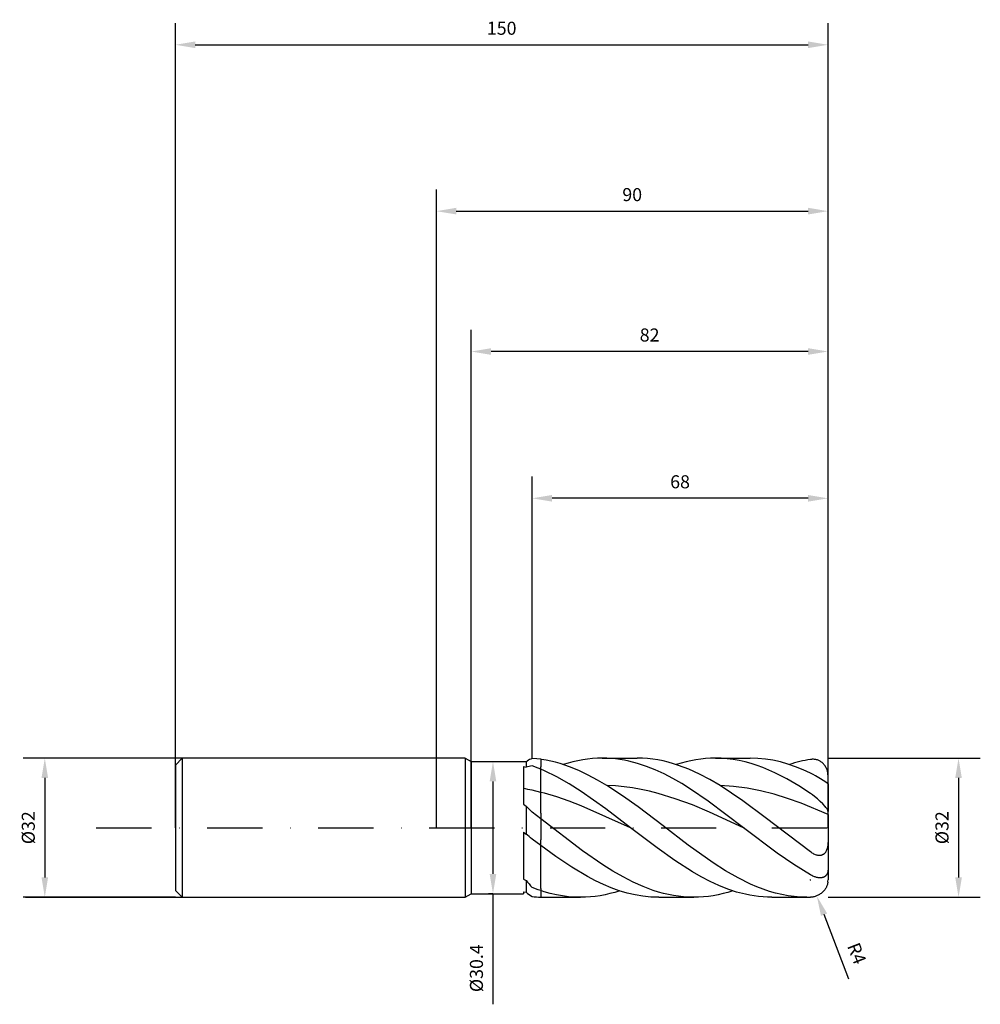
# Model space of a CAD drawing. Units: millimetres. Extents: x -96 to 125, y -41 to 186.
import ezdxf

# ---------------------------------------------------------------- set-up
doc = ezdxf.new("R2010")
doc.units = ezdxf.units.MM
doc.header["$PDMODE"] = 1
doc.linetypes.add('CENTER', pattern=[25.4, 12.7, -6.35, 0, -6.35])
doc.layers.get('DEFPOINTS').update_dxf_attribs({"linetype": 'CONTINUOUS'})
for name, color, linetype in [('1', 4, 'CONTINUOUS'), ('2', 7, 'CONTINUOUS'), ('4', 2, 'CENTER'), ('SK1', 4, 'CONTINUOUS'), ('SK2', 7, 'CONTINUOUS'), ('SK4', 2, 'CENTER')]:
    doc.layers.add(name, color=color, linetype=linetype)
doc.styles.add('SANDVIK_STYLE', font='simplex.shx', dxfattribs={"height": 3})
doc.dimstyles.new('SANDVIK_DIM', dxfattribs={"dimscale": 0, "dimtxt": 4.5, "dimasz": 4.57, "dimexe": 5, "dimexo": 0, "dimgap": 2.3, "dimtad": 1, "dimdsep": 46, "dimtxsty": 'SANDVIK_STYLE', "dimcen": 0.09, "dimclrd": 256, "dimclre": 256, "dimclrt": 256, "dimadec": 0, "dimazin": 0, "dimtfac": 1, "dimtofl": 0, "dimtmove": 2, "dimatfit": 3, "dimfxl": 1, "dimtolj": 1, "dimtzin": 0, "dimarcsym": 0})

# ---------------------------------------------------------------- blocks, each defined once
blk = doc.blocks.new('*D0')
at = {"layer": '2', "lineweight": -2, "transparency": 16777216}
for p, q in [((90, 16), (125, 16)), ((120, 11.43), (120, -11.43)), ((90, -16), (125, -16))]:
    blk.add_line(p, q, dxfattribs=at)
at = {"layer": '2', "transparency": 16777216}
for points in [[(119.24, 11.43), (120.76, 11.43), (120, 16)], [(119.24, -11.43), (120.76, -11.43), (120, -16)]]:
    blk.add_solid(points, dxfattribs=at)
at = {"layer": 'DEFPOINTS', "color": 0, "transparency": 16777216}
for p in [(90, 16), (90, -16), (120, -16)]:
    blk.add_point(p, dxfattribs=at)
at = {"layer": '2', "transparency": 16777216, "insert": (116.2, 0), "char_height": 3, "attachment_point": 5, "rotation": 90, "style": 'SANDVIK_STYLE'}
blk.add_mtext('\\A1;%%c32', dxfattribs=at)
blk = doc.blocks.new('*D1')
at = {"layer": '2', "lineweight": -2, "transparency": 16777216}
for p, q in [((0, 0), (0, 146.75)), ((90, 0), (90, 146.75)), ((4.57, 141.75), (85.43, 141.75))]:
    blk.add_line(p, q, dxfattribs=at)
at = {"layer": '2', "transparency": 16777216}
for points in [[(4.57, 142.52), (4.57, 140.99), (0, 141.75)], [(85.43, 142.52), (85.43, 140.99), (90, 141.75)]]:
    blk.add_solid(points, dxfattribs=at)
at = {"layer": 'DEFPOINTS', "color": 0, "transparency": 16777216}
for p in [(90, 141.75), (0, 0), (90, 0)]:
    blk.add_point(p, dxfattribs=at)
at = {"layer": '2', "transparency": 16777216, "insert": (45, 145.55), "char_height": 3, "attachment_point": 5, "style": 'SANDVIK_STYLE'}
blk.add_mtext('\\A1;90', dxfattribs=at)
blk = doc.blocks.new('*D3')
at = {"layer": 'DEFPOINTS', "color": 0, "transparency": 16777216}
for p in [(-60, 16), (-90, -16), (-60, -16)]:
    blk.add_point(p, dxfattribs=at)
at = {"layer": 'SK2', "lineweight": -2, "transparency": 16777216}
for p, q in [((-60, 16), (-95, 16)), ((-90, 11.43), (-90, -11.43)), ((-60, -16), (-95, -16))]:
    blk.add_line(p, q, dxfattribs=at)
at = {"layer": 'SK2', "transparency": 16777216}
for points in [[(-90.76, 11.43), (-89.24, 11.43), (-90, 16)], [(-90.76, -11.43), (-89.24, -11.43), (-90, -16)]]:
    blk.add_solid(points, dxfattribs=at)
at = {"layer": 'SK2', "transparency": 16777216, "insert": (-93.8, 0), "char_height": 3, "attachment_point": 5, "rotation": 90, "style": 'SANDVIK_STYLE'}
blk.add_mtext('\\A1;%%c32', dxfattribs=at)
blk = doc.blocks.new('*D4')
at = {"layer": 'DEFPOINTS', "color": 0, "transparency": 16777216}
for p in [(90, 180), (90, 0), (-60, 0)]:
    blk.add_point(p, dxfattribs=at)
at = {"layer": 'SK2', "lineweight": -2, "transparency": 16777216}
for p, q in [((-60, 0), (-60, 185)), ((90, 0), (90, 185)), ((-55.43, 180), (85.43, 180))]:
    blk.add_line(p, q, dxfattribs=at)
at = {"layer": 'SK2', "transparency": 16777216}
for points in [[(-55.43, 180.76), (-55.43, 179.24), (-60, 180)], [(85.43, 180.76), (85.43, 179.24), (90, 180)]]:
    blk.add_solid(points, dxfattribs=at)
at = {"layer": 'SK2', "transparency": 16777216, "insert": (15, 183.8), "char_height": 3, "attachment_point": 5, "style": 'SANDVIK_STYLE'}
blk.add_mtext('\\A1;150', dxfattribs=at)
blk = doc.blocks.new('*D5')
at = {"layer": '2', "lineweight": -2, "transparency": 16777216}
for p, q in [((13, 15.2), (14, 15.2)), ((13, 10.63), (13, -10.63)), ((13, -15.2), (12, -15.2)), ((13, -15.2), (13, -40.6))]:
    blk.add_line(p, q, dxfattribs=at)
at = {"layer": '2', "transparency": 16777216}
for points in [[(12.24, 10.63), (13.76, 10.63), (13, 15.2)], [(12.24, -10.63), (13.76, -10.63), (13, -15.2)]]:
    blk.add_solid(points, dxfattribs=at)
at = {"layer": 'DEFPOINTS', "color": 0, "transparency": 16777216}
for p in [(13, 15.2), (13, -15.2), (13, -15.2)]:
    blk.add_point(p, dxfattribs=at)
at = {"layer": '2', "transparency": 16777216, "insert": (9.2, -32.3), "char_height": 3, "attachment_point": 5, "rotation": 90, "style": 'SANDVIK_STYLE'}
blk.add_mtext('\\A1;%%c30.4', dxfattribs=at)
blk = doc.blocks.new('*D6')
at = {"layer": '2', "lineweight": -2, "transparency": 16777216}
for p, q in [((22, 16), (22, 80.73)), ((90, 16), (90, 80.73)), ((85.43, 75.73), (26.57, 75.73))]:
    blk.add_line(p, q, dxfattribs=at)
at = {"layer": '2', "transparency": 16777216}
for points in [[(26.57, 76.49), (26.57, 74.97), (22, 75.73)], [(85.43, 76.49), (85.43, 74.97), (90, 75.73)]]:
    blk.add_solid(points, dxfattribs=at)
at = {"layer": 'DEFPOINTS', "color": 0, "transparency": 16777216}
for p in [(22, 75.73), (22, 16), (90, 16)]:
    blk.add_point(p, dxfattribs=at)
at = {"layer": '2', "transparency": 16777216, "insert": (56, 79.53), "char_height": 3, "attachment_point": 5, "style": 'SANDVIK_STYLE'}
blk.add_mtext('\\A1;68', dxfattribs=at)
blk = doc.blocks.new('*D7')
at = {"layer": '2', "lineweight": -2, "transparency": 16777216}
for p, q in [((85.91, -12), (86.09, -12)), ((86, -12.09), (86, -11.91)), ((94.82, -34.82), (89.09, -19.99))]:
    blk.add_line(p, q, dxfattribs=at)
at = {"layer": '2', "transparency": 16777216}
blk.add_solid([(89.8, -19.72), (88.38, -20.27), (87.44, -15.73)], dxfattribs=at)
at = {"layer": 'DEFPOINTS', "color": 0, "transparency": 16777216}
for p in [(86, -12), (87.44, -15.73)]:
    blk.add_point(p, dxfattribs=at)
at = {"layer": '2', "transparency": 16777216, "insert": (96.61, -28.91), "char_height": 3, "attachment_point": 5, "rotation": 291.1276, "style": 'SANDVIK_STYLE'}
blk.add_mtext('\\A1;R4', dxfattribs=at)
blk = doc.blocks.new('*D16')
at = {"layer": '2', "lineweight": -2, "transparency": 16777216}
for p, q in [((8, 0), (8, 114.48)), ((90, 16), (90, 114.48)), ((85.43, 109.48), (12.57, 109.48))]:
    blk.add_line(p, q, dxfattribs=at)
at = {"layer": '2', "transparency": 16777216}
for points in [[(12.57, 110.24), (12.57, 108.72), (8, 109.48)], [(85.43, 110.24), (85.43, 108.72), (90, 109.48)]]:
    blk.add_solid(points, dxfattribs=at)
at = {"layer": 'DEFPOINTS', "color": 0, "transparency": 16777216}
for p in [(8, 109.48), (90, 16), (8, 0)]:
    blk.add_point(p, dxfattribs=at)
at = {"layer": '2', "transparency": 16777216, "insert": (49, 113.28), "char_height": 3, "attachment_point": 5, "style": 'SANDVIK_STYLE'}
blk.add_mtext('\\A1;82', dxfattribs=at)

msp = doc.modelspace()

# ---------------------------------------------------------------- linework, layer by layer
at = {"layer": '1'}
for p, q in [((6.62, 16), (0, 16)), ((6.62, 16), (6.62, 15.984)), ((6.62, 16), (8, 15.2)), ((6.62, 15.984), (6.62, 14.564)), ((23.075, 15.84), (22, 15.936)), ((6.62, 14.564), (6.62, -16)), ((8, 15.2), (20.62, 15.2)), ((8, 15.2), (8, 15.185)), ((8, 15.185), (8, 13.836)), ((8, 13.836), (8, -15.2)), ((20, 14.111), (20.62, 13.936)), ((20, 14.111), (20, 5.385)), ((20.62, 15.2), (20.846, 15.331)), ((20.62, 15.2), (20.62, 15.2)), ((20.62, 15.2), (20.62, 15.118)), ((20.62, 15.118), (20.62, 13.936)), ((23.413, 13.675), (22, 14.21)), ((24, 15.721), (23.075, 15.84)), ((24, 13.427), (23.413, 13.675)), ((24, 15.721), (24, 13.996)), ((24, 8.397), (24, 13.996)), ((24, 8.125), (22, 8.612)), ((24, 3.351), (24, 8.397)), ((20, 5.385), (20.62, 4.956)), ((20.62, 4.956), (20.62, -1.466)), ((24, 2.042), (22, 3.566)), ((24, 3.351), (24, -2.817)), ((20, -1.012), (20.62, -1.466)), ((20, -1.012), (20, -11.855)), ((24, -4.078), (22, -2.602)), ((24, -13.947), (24, -2.817)), ((20, -11.855), (20.62, -12.134)), ((20.62, -12.134), (20.62, -14.842)), ((6.62, -16), (8, -15.2)), ((8, -15.2), (20, -15.2)), ((20, -14.737), (20.62, -14.842)), ((20, -14.737), (20, -15.2)), ((23.393, -14.254), (22, -13.732)), ((24, -14.453), (23.393, -14.254)), ((24, -13.947), (24, -15.977)), ((0, -16), (6.62, -16))]:
    msp.add_line(p, q, dxfattribs=at)
at = {"layer": '1', "color": 1}
for p, q in [((35.87, 15.906), (34.747, 15.788)), ((36.993, 15.976), (35.87, 15.906)), ((38.116, 16), (36.993, 15.976)), ((38.116, 16), (46.143, 16)), ((39.131, 15.981), (38.116, 16)), ((40.146, 15.923), (39.131, 15.981)), ((41.162, 15.827), (40.146, 15.923)), ((47.333, 15.974), (46.143, 16)), ((48.524, 15.894), (47.333, 15.974)), ((49.714, 15.762), (48.524, 15.894)), ((61.862, 15.906), (60.74, 15.788)), ((62.985, 15.976), (61.862, 15.906)), ((64.108, 16), (62.985, 15.976)), ((65.476, 15.965), (64.108, 16)), ((64.108, 16), (72.135, 16)), ((66.844, 15.86), (65.476, 15.965)), ((68.213, 15.686), (66.844, 15.86)), ((73.868, 15.944), (72.135, 16)), ((75.601, 15.776), (73.868, 15.944)), ((24, 15.721), (24, 13.996)), ((24.15, 15.702), (24, 15.721)), ((24, 8.397), (24, 13.996)), ((25.224, 15.521), (24.15, 15.702)), ((26.299, 15.298), (25.224, 15.521)), ((27.374, 15.034), (26.299, 15.298)), ((28.449, 14.73), (27.374, 15.034)), ((30.598, 14.002), (28.449, 14.73)), ((30.256, 14.859), (29.133, 14.515)), ((31.379, 15.159), (30.256, 14.859)), ((32.748, 13.123), (30.598, 14.002)), ((32.502, 15.414), (31.379, 15.159)), ((33.625, 15.624), (32.502, 15.414)), ((34.747, 15.788), (33.625, 15.624)), ((42.177, 15.693), (41.162, 15.827)), ((43.192, 15.521), (42.177, 15.693)), ((44.208, 15.311), (43.192, 15.521)), ((46.238, 14.782), (44.208, 15.311)), ((48.269, 14.111), (46.238, 14.782)), ((50.3, 13.304), (48.269, 14.111)), ((50.905, 15.578), (49.714, 15.762)), ((52.095, 15.342), (50.905, 15.578)), ((53.285, 15.056), (52.095, 15.342)), ((54.476, 14.719), (53.285, 15.056)), ((55.666, 14.334), (54.476, 14.719)), ((56.248, 14.859), (55.126, 14.515)), ((58.047, 13.423), (55.666, 14.334)), ((57.371, 15.159), (56.248, 14.859)), ((58.494, 15.414), (57.371, 15.159)), ((59.617, 15.624), (58.494, 15.414)), ((60.74, 15.788), (59.617, 15.624)), ((69.581, 15.443), (68.213, 15.686)), ((70.949, 15.133), (69.581, 15.443)), ((72.317, 14.756), (70.949, 15.133)), ((73.686, 14.315), (72.317, 14.756)), ((75.054, 13.811), (73.686, 14.315)), ((76.422, 13.247), (75.054, 13.811)), ((77.335, 15.497), (75.601, 15.776)), ((79.068, 15.11), (77.335, 15.497)), ((80.801, 14.616), (79.068, 15.11)), ((82.534, 14.02), (80.801, 14.616)), ((84.267, 13.326), (82.534, 14.02)), ((86.175, 15.709), (86, 15.687)), ((86.35, 15.723), (86.175, 15.709)), ((86.524, 15.728), (86.35, 15.723)), ((86.698, 15.724), (86.524, 15.728)), ((86.871, 15.711), (86.698, 15.724)), ((87.043, 15.689), (86.871, 15.711)), ((87.214, 15.658), (87.043, 15.689)), ((87.384, 15.617), (87.214, 15.658)), ((87.551, 15.568), (87.384, 15.617)), ((87.718, 15.509), (87.551, 15.568)), ((87.881, 15.441), (87.718, 15.509)), ((88.043, 15.363), (87.881, 15.441)), ((88.201, 15.275), (88.043, 15.363)), ((88.357, 15.178), (88.201, 15.275)), ((88.508, 15.071), (88.357, 15.178)), ((88.656, 14.955), (88.508, 15.071)), ((88.799, 14.828), (88.656, 14.955)), ((88.937, 14.693), (88.799, 14.828)), ((89.069, 14.547), (88.937, 14.693)), ((89.195, 14.393), (89.069, 14.547)), ((89.314, 14.229), (89.195, 14.393)), ((89.426, 14.057), (89.314, 14.229)), ((89.529, 13.877), (89.426, 14.057)), ((89.624, 13.689), (89.529, 13.877)), ((89.71, 13.494), (89.624, 13.689)), ((24.827, 13.076), (24, 13.427)), ((27.653, 11.698), (24.827, 13.076)), ((30.48, 10.102), (27.653, 11.698)), ((34.898, 12.103), (32.748, 13.123)), ((37.047, 10.952), (34.898, 12.103)), ((52.33, 12.368), (50.3, 13.304)), ((54.361, 11.314), (52.33, 12.368)), ((60.428, 12.334), (58.047, 13.423)), ((62.808, 11.082), (60.428, 12.334)), ((77.79, 12.625), (76.422, 13.247)), ((80.527, 11.218), (77.79, 12.625)), ((86, 12.538), (84.267, 13.326)), ((86.556, 12.255), (86, 12.538)), ((87.134, 11.934), (86.556, 12.255)), ((88.298, 11.23), (87.134, 11.934)), ((89.785, 13.293), (89.71, 13.494)), ((89.849, 13.086), (89.785, 13.293)), ((89.903, 12.874), (89.849, 13.086)), ((89.945, 12.659), (89.903, 12.874)), ((89.976, 12.441), (89.945, 12.659)), ((89.994, 12.221), (89.976, 12.441)), ((90, 12), (89.994, 12.221)), ((90, 10.072), (90, 12)), ((33.307, 8.317), (30.48, 10.102)), ((39.197, 9.683), (37.047, 10.952)), ((42.786, 7.339), (39.197, 9.683)), ((41.16, 9.591), (39.197, 9.683)), ((43.123, 9.413), (41.16, 9.591)), ((45.086, 9.151), (43.123, 9.413)), ((47.049, 8.806), (45.086, 9.151)), ((56.391, 10.15), (54.361, 11.314)), ((58.422, 8.889), (56.391, 10.15)), ((65.189, 9.683), (62.808, 11.082)), ((68.291, 9.498), (65.189, 9.683)), ((70.392, 6.208), (65.189, 9.683)), ((71.392, 9.101), (68.291, 9.498)), ((74.493, 8.499), (71.392, 9.101)), ((83.263, 9.615), (80.527, 11.218)), ((86, 7.844), (83.263, 9.615)), ((89.49, 10.471), (88.298, 11.23)), ((89.8, 10.265), (89.49, 10.471)), ((89.894, 10.196), (89.8, 10.265)), ((89.928, 10.168), (89.894, 10.196)), ((89.955, 10.144), (89.928, 10.168)), ((89.966, 10.133), (89.955, 10.144)), ((89.975, 10.122), (89.966, 10.133)), ((89.983, 10.113), (89.975, 10.122)), ((89.986, 10.108), (89.983, 10.113)), ((89.989, 10.104), (89.986, 10.108)), ((89.991, 10.099), (89.989, 10.104)), ((89.994, 10.095), (89.991, 10.099)), ((89.995, 10.091), (89.994, 10.095)), ((89.997, 10.088), (89.995, 10.091)), ((89.998, 10.084), (89.997, 10.088)), ((89.999, 10.082), (89.998, 10.084)), ((89.999, 10.08), (89.999, 10.082)), ((89.999, 10.078), (89.999, 10.08)), ((90, 10.077), (89.999, 10.078)), ((90, 10.075), (90, 10.077)), ((90, 10.073), (90, 10.075)), ((90, 10.072), (90, 10.073)), ((90, 10.072), (90, 3.763)), ((24, 3.351), (24, 8.397)), ((24.827, 7.924), (24, 8.125)), ((27.653, 7.089), (24.827, 7.924)), ((30.48, 6.122), (27.653, 7.089)), ((38.96, 4.319), (33.307, 8.317)), ((46.374, 4.774), (42.786, 7.339)), ((49.012, 8.381), (47.049, 8.806)), ((50.975, 7.882), (49.012, 8.381)), ((54.901, 6.675), (50.975, 7.882)), ((62.483, 6.123), (58.422, 8.889)), ((77.595, 7.707), (74.493, 8.499)), ((80.696, 6.741), (77.595, 7.707)), ((86.437, 7.537), (86, 7.844)), ((86.871, 7.207), (86.437, 7.537)), ((87.551, 6.644), (86.871, 7.207)), ((33.307, 5.04), (30.48, 6.122)), ((44.614, 0), (33.307, 5.04)), ((52.116, 0.406), (46.374, 4.774)), ((58.828, 5.228), (54.901, 6.675)), ((62.754, 3.593), (58.828, 5.228)), ((70.606, 0), (62.483, 6.123)), ((75.595, 2.342), (70.392, 6.208)), ((83.797, 5.625), (80.696, 6.741)), ((90, 3.041), (83.797, 5.625)), ((88.201, 6.058), (87.551, 6.644)), ((88.799, 5.471), (88.201, 6.058)), ((89.314, 4.911), (88.799, 5.471)), ((89.529, 4.652), (89.314, 4.911)), ((89.71, 4.412), (89.529, 4.652)), ((24, 3.351), (24, -2.817)), ((44.614, 0), (38.96, 4.319)), ((70.606, 0), (62.754, 3.593)), ((86, -5.579), (75.595, 2.342)), ((89.785, 4.3), (89.71, 4.412)), ((89.849, 4.195), (89.785, 4.3)), ((89.903, 4.095), (89.849, 4.195)), ((89.926, 4.048), (89.903, 4.095)), ((89.945, 4.002), (89.926, 4.048)), ((89.962, 3.958), (89.945, 4.002)), ((89.976, 3.916), (89.962, 3.958)), ((89.986, 3.875), (89.976, 3.916)), ((89.994, 3.836), (89.986, 3.875)), ((89.997, 3.817), (89.994, 3.836)), ((89.998, 3.799), (89.997, 3.817)), ((90, 3.781), (89.998, 3.799)), ((90, 3.763), (90, 3.781)), ((90, 3.041), (90, 3.763)), ((90, 3.041), (90, -3.092)), ((33.606, -5.281), (24, 2.042)), ((57.858, -3.993), (52.116, 0.406)), ((50.706, -4.645), (44.614, 0)), ((78.303, -5.818), (70.606, 0)), ((24, -13.947), (24, -2.817)), ((27.458, -6.63), (24, -4.078)), ((63.6, -8.086), (57.858, -3.993)), ((89.898, -4.365), (89.857, -4.57)), ((89.932, -4.158), (89.898, -4.365)), ((89.958, -3.948), (89.932, -4.158)), ((89.99, -3.522), (89.958, -3.948)), ((90, -3.092), (89.99, -3.522)), ((90, -3.092), (90, -9.674)), ((31.097, -9.076), (27.458, -6.63)), ((38.248, -8.51), (33.606, -5.281)), ((54.767, -7.542), (50.706, -4.645)), ((82.151, -8.474), (78.303, -5.818)), ((86.185, -5.708), (86, -5.579)), ((86.372, -5.829), (86.185, -5.708)), ((86.562, -5.941), (86.372, -5.829)), ((86.755, -6.044), (86.562, -5.941)), ((86.95, -6.136), (86.755, -6.044)), ((87.147, -6.216), (86.95, -6.136)), ((87.345, -6.283), (87.147, -6.216)), ((87.444, -6.312), (87.345, -6.283)), ((87.543, -6.336), (87.444, -6.312)), ((87.642, -6.356), (87.543, -6.336)), ((87.741, -6.372), (87.642, -6.356)), ((87.84, -6.384), (87.741, -6.372)), ((87.938, -6.391), (87.84, -6.384)), ((88.035, -6.394), (87.938, -6.391)), ((88.132, -6.392), (88.035, -6.394)), ((88.227, -6.384), (88.132, -6.392)), ((88.322, -6.372), (88.227, -6.384)), ((88.414, -6.355), (88.322, -6.372)), ((88.505, -6.332), (88.414, -6.355)), ((88.595, -6.304), (88.505, -6.332)), ((88.682, -6.271), (88.595, -6.304)), ((88.766, -6.232), (88.682, -6.271)), ((88.848, -6.189), (88.766, -6.232)), ((88.928, -6.14), (88.848, -6.189)), ((89.004, -6.087), (88.928, -6.14)), ((89.078, -6.029), (89.004, -6.087)), ((89.148, -5.967), (89.078, -6.029)), ((89.215, -5.901), (89.148, -5.967)), ((89.279, -5.83), (89.215, -5.901)), ((89.34, -5.756), (89.279, -5.83)), ((89.397, -5.679), (89.34, -5.756)), ((89.452, -5.598), (89.397, -5.679)), ((89.503, -5.515), (89.452, -5.598)), ((89.551, -5.429), (89.503, -5.515)), ((89.596, -5.341), (89.551, -5.429)), ((89.677, -5.157), (89.596, -5.341)), ((89.747, -4.967), (89.677, -5.157)), ((89.807, -4.771), (89.747, -4.967)), ((89.857, -4.57), (89.807, -4.771)), ((40.57, -9.973), (38.248, -8.51)), ((58.828, -10.15), (54.767, -7.542)), ((66.47, -9.918), (63.6, -8.086)), ((86, -10.839), (82.151, -8.474)), ((34.736, -11.242), (31.097, -9.076)), ((36.556, -12.199), (34.736, -11.242)), ((42.891, -11.312), (40.57, -9.973)), ((45.212, -12.508), (42.891, -11.312)), ((60.859, -11.314), (58.828, -10.15)), ((62.889, -12.368), (60.859, -11.314)), ((69.341, -11.56), (66.47, -9.918)), ((86.262, -10.981), (86, -10.839)), ((86.524, -11.109), (86.262, -10.981)), ((86.871, -11.257), (86.524, -11.109)), ((87.043, -11.319), (86.871, -11.257)), ((89.133, -11.309), (89.069, -11.342)), ((89.195, -11.274), (89.133, -11.309)), ((89.256, -11.235), (89.195, -11.274)), ((89.314, -11.194), (89.256, -11.235)), ((89.371, -11.15), (89.314, -11.194)), ((89.426, -11.103), (89.371, -11.15)), ((89.479, -11.054), (89.426, -11.103)), ((89.529, -11.002), (89.479, -11.054)), ((89.578, -10.947), (89.529, -11.002)), ((89.624, -10.89), (89.578, -10.947)), ((89.668, -10.83), (89.624, -10.89)), ((89.71, -10.767), (89.668, -10.83)), ((89.748, -10.702), (89.71, -10.767)), ((89.785, -10.635), (89.748, -10.702)), ((89.819, -10.565), (89.785, -10.635)), ((89.849, -10.494), (89.819, -10.565)), ((89.878, -10.42), (89.849, -10.494)), ((89.903, -10.344), (89.878, -10.42)), ((89.926, -10.266), (89.903, -10.344)), ((89.945, -10.186), (89.926, -10.266)), ((89.962, -10.104), (89.945, -10.186)), ((89.976, -10.021), (89.962, -10.104)), ((89.986, -9.936), (89.976, -10.021)), ((89.994, -9.85), (89.986, -9.936)), ((89.998, -9.763), (89.994, -9.85)), ((90, -9.674), (89.998, -9.763)), ((90, -9.674), (90, -11.983)), ((38.375, -13.061), (36.556, -12.199)), ((40.195, -13.823), (38.375, -13.061)), ((47.533, -13.547), (45.212, -12.508)), ((49.854, -14.415), (47.533, -13.547)), ((64.92, -13.304), (62.889, -12.368)), ((66.951, -14.111), (64.92, -13.304)), ((72.212, -12.979), (69.341, -11.56)), ((73.648, -13.597), (72.212, -12.979)), ((87.214, -11.375), (87.043, -11.319)), ((87.384, -11.422), (87.214, -11.375)), ((87.551, -11.462), (87.384, -11.422)), ((87.718, -11.492), (87.551, -11.462)), ((87.881, -11.515), (87.718, -11.492)), ((88.043, -11.528), (87.881, -11.515)), ((88.201, -11.531), (88.043, -11.528)), ((88.357, -11.526), (88.201, -11.531)), ((88.508, -11.51), (88.357, -11.526)), ((88.583, -11.498), (88.508, -11.51)), ((88.656, -11.484), (88.583, -11.498)), ((88.728, -11.467), (88.656, -11.484)), ((88.799, -11.447), (88.728, -11.467)), ((88.868, -11.425), (88.799, -11.447)), ((88.937, -11.4), (88.868, -11.425)), ((89.004, -11.373), (88.937, -11.4)), ((89.069, -11.342), (89.004, -11.373)), ((89.689, -13.509), (89.619, -13.657)), ((89.75, -13.364), (89.689, -13.509)), ((89.803, -13.219), (89.75, -13.364)), ((89.848, -13.077), (89.803, -13.219)), ((89.887, -12.936), (89.848, -13.077)), ((89.919, -12.798), (89.887, -12.936)), ((89.945, -12.66), (89.919, -12.798)), ((89.965, -12.525), (89.945, -12.66)), ((90, -11.983), (90, -11.996)), ((90, -11.996), (90, -11.999)), ((90, -11.999), (90, -12)), ((90, -12), (90, -12)), ((90, -12), (90, -12)), ((90, -12), (90, -12)), ((90, -12), (90, -12)), ((90, -12), (90, -12)), ((90, -12), (90, -12)), ((90, -12), (90, -12)), ((90, -12), (90, -12)), ((90, -12), (90, -12)), ((90, -12), (90, -12)), ((90, -12), (90, -12)), ((90, -12), (90, -12)), ((90, -12), (90, -12)), ((90, -12), (90, -12)), ((90, -12), (90, -12)), ((24, -13.947), (24, -15.977)), ((24.787, -14.711), (24, -14.453)), ((26.18, -15.101), (24.787, -14.711)), ((27.574, -15.423), (26.18, -15.101)), ((28.967, -15.674), (27.574, -15.423)), ((30.36, -15.855), (28.967, -15.674)), ((36.515, -15.788), (35.393, -15.906)), ((37.638, -15.624), (36.515, -15.788)), ((38.761, -15.414), (37.638, -15.624)), ((39.884, -15.159), (38.761, -15.414)), ((41.007, -14.859), (39.884, -15.159)), ((42.014, -14.477), (40.195, -13.823)), ((42.129, -14.515), (41.007, -14.859)), ((43.834, -15.02), (42.014, -14.477)), ((45.653, -15.446), (43.834, -15.02)), ((47.473, -15.753), (45.653, -15.446)), ((49.292, -15.938), (47.473, -15.753)), ((51.015, -14.782), (49.854, -14.415)), ((52.176, -15.102), (51.015, -14.782)), ((53.336, -15.374), (52.176, -15.102)), ((54.497, -15.599), (53.336, -15.374)), ((55.657, -15.774), (54.497, -15.599)), ((56.818, -15.899), (55.657, -15.774)), ((62.508, -15.788), (61.385, -15.906)), ((63.63, -15.624), (62.508, -15.788)), ((64.753, -15.414), (63.63, -15.624)), ((65.876, -15.159), (64.753, -15.414)), ((66.999, -14.859), (65.876, -15.159)), ((68.981, -14.782), (66.951, -14.111)), ((68.122, -14.515), (66.999, -14.859)), ((71.012, -15.311), (68.981, -14.782)), ((72.027, -15.521), (71.012, -15.311)), ((73.043, -15.693), (72.027, -15.521)), ((74.058, -15.827), (73.043, -15.693)), ((75.083, -14.149), (73.648, -13.597)), ((75.073, -15.923), (74.058, -15.827)), ((76.519, -14.633), (75.083, -14.149)), ((77.954, -15.046), (76.519, -14.633)), ((79.39, -15.387), (77.954, -15.046)), ((80.825, -15.654), (79.39, -15.387)), ((82.26, -15.846), (80.825, -15.654)), ((87.012, -15.813), (86.839, -15.862)), ((87.187, -15.755), (87.012, -15.813)), ((87.363, -15.688), (87.187, -15.755)), ((87.539, -15.612), (87.363, -15.688)), ((87.714, -15.526), (87.539, -15.612)), ((87.889, -15.432), (87.714, -15.526)), ((88.062, -15.329), (87.889, -15.432)), ((88.232, -15.217), (88.062, -15.329)), ((88.398, -15.097), (88.232, -15.217)), ((88.558, -14.97), (88.398, -15.097)), ((88.713, -14.836), (88.558, -14.97)), ((88.859, -14.696), (88.713, -14.836)), ((88.997, -14.552), (88.859, -14.696)), ((89.126, -14.405), (88.997, -14.552)), ((89.245, -14.256), (89.126, -14.405)), ((89.353, -14.106), (89.245, -14.256)), ((89.452, -13.956), (89.353, -14.106)), ((89.54, -13.806), (89.452, -13.956)), ((89.619, -13.657), (89.54, -13.806)), ((25.12, -16), (33.147, -16)), ((31.754, -15.964), (30.36, -15.855)), ((33.147, -16), (31.754, -15.964)), ((34.27, -15.976), (33.147, -16)), ((35.393, -15.906), (34.27, -15.976)), ((51.112, -16), (49.292, -15.938)), ((51.112, -16), (59.139, -16)), ((57.979, -15.975), (56.818, -15.899)), ((59.139, -16), (57.979, -15.975)), ((60.262, -15.976), (59.139, -16)), ((61.385, -15.906), (60.262, -15.976)), ((76.089, -15.981), (75.073, -15.923)), ((77.104, -16), (76.089, -15.981)), ((77.104, -16), (85.131, -16)), ((83.696, -15.961), (82.26, -15.846)), ((85.131, -16), (83.696, -15.961)), ((86.163, -15.977), (86, -15.986)), ((86.329, -15.96), (86.163, -15.977)), ((86.497, -15.936), (86.329, -15.96)), ((86.667, -15.903), (86.497, -15.936)), ((86.839, -15.862), (86.667, -15.903))]:
    msp.add_line(p, q, dxfattribs=at)
at = {"layer": '1'}
for centre, radius, start, end in [((28.342, 2.443), 14.909, 115.17226, 120.1806), ((24.923, -4.06), 18.502, 99.09001, 103.4484), ((11.166, -41.626), 51.393, 77.82978, 80.10165), ((-8.228, -25.056), 41.629, 43.43721, 46.13342), ((-6.061, -35.295), 43.085, 49.36046, 51.73718), ((71.988, 30.835), 66.97, 219.91242, 221.71869), ((62.277, 42.551), 70.917, 234.02671, 235.39264), ((25.124, 10.94), 26.94, 263.34032, 267.60797)]:
    msp.add_arc(centre, radius, start, end, dxfattribs=at)
at = {"layer": '1', "color": 1}
for centre, radius, start, end in [((90.634, -14.336), 30.379, 98.77413, 108.2547), ((86, -12), 4, 352.46121, 359.99999), ((85.838, -11.99), 4.162, 352.62222, 0.10306), ((25.124, 10.94), 26.94, 267.60797, 269.99036), ((85.131, 10.761), 26.761, 270.00044, 271.86059)]:
    msp.add_arc(centre, radius, start, end, dxfattribs=at)
at = {"layer": '4'}
msp.add_line((0.62, 0), (94, 0), dxfattribs=at)
at = {"layer": 'SK1'}
for p, q in [((0, 16), (-94.4, 16)), ((-58.4, 16), (-60, 14.4)), ((-58.4, 16), (-58.4, 15.984)), ((-58.4, 15.984), (-58.4, 14.564)), ((-60, 14.4), (-60, 14.386)), ((-60, 14.386), (-60, 13.108)), ((-58.4, 14.564), (-58.4, -16)), ((-60, 13.108), (-60, -14.4)), ((-60, -14.4), (-58.4, -16)), ((-94.4, -16), (0, -16))]:
    msp.add_line(p, q, dxfattribs=at)
at = {"layer": 'SK4'}
for p, q in [((-78.178, 0), (2.62, 0)), ((0.62, 0), (94, 0))]:
    msp.add_line(p, q, dxfattribs=at)

# ---------------------------------------------------------------- dimensions: what is measured, and where the dimension line sits
at = {"layer": '2'}
for base, p1, p2, picture, middle in [((90, 141.753), (0, 0), (90, 0), '*D1', (45, 145.553)), ((8, 109.483), (90, 16), (8, 0), '*D16', (49, 113.283))]:
    dim = msp.add_linear_dim(base=base, p1=p1, p2=p2, dimstyle='SANDVIK_DIM', override={"dimscale": 1, "dimtxt": 3, "dimtmove": 0}, dxfattribs=at)
    dim.commit()
    dim.dimension.update_dxf_attribs({"geometry": picture, "text_midpoint": middle})
dim = msp.add_linear_dim(base=(22, 75.73), p1=(90, 16), p2=(22, 16), dimstyle='SANDVIK_DIM', override={"dimscale": 1, "dimtxt": 3, "dimtmove": 0}, dxfattribs=at)
dim.commit()
dim.dimension.update_dxf_attribs({"geometry": '*D6', "text_midpoint": (56, 75.73), "dimtype": 160})
dim = msp.add_linear_dim(base=(120, -16), p1=(90, 16), p2=(90, -16), angle=90, text='%%c<>', dimstyle='SANDVIK_DIM', override={"dimscale": 1, "dimtxt": 3, "dimtmove": 0}, dxfattribs=at)
dim.commit()
dim.dimension.update_dxf_attribs({"geometry": '*D0', "text_midpoint": (116.2, 0)})
dim = msp.add_linear_dim(base=(13, -15.2), p1=(13, 15.2), p2=(13, -15.2), angle=90, text='%%c<>', dimstyle='SANDVIK_DIM', override={"dimscale": 1, "dimtxt": 3, "dimexe": 1, "dimtmove": 0}, dxfattribs=at)
dim.commit()
dim.dimension.update_dxf_attribs({"geometry": '*D5', "text_midpoint": (13, -32.3), "dimtype": 160})
dim = msp.add_radius_dim(center=(86, -12), mpoint=(87.442, -15.731), dimstyle='SANDVIK_DIM', override={"dimscale": 1, "dimtxt": 3, "dimtmove": 0}, dxfattribs=at)
dim.commit()
dim.dimension.update_dxf_attribs({"geometry": '*D7', "text_midpoint": (93.063, -30.277), "dimtype": 164})
at = {"layer": 'SK2'}
dim = msp.add_linear_dim(base=(90, 180), p1=(-60, 0), p2=(90, 0), dimstyle='SANDVIK_DIM', override={"dimscale": 1, "dimtxt": 3, "dimtmove": 0}, dxfattribs=at)
dim.commit()
dim.dimension.update_dxf_attribs({"geometry": '*D4', "text_midpoint": (15, 183.8)})
dim = msp.add_linear_dim(base=(-90, -16), p1=(-60, 16), p2=(-60, -16), angle=90, text='%%c<>', dimstyle='SANDVIK_DIM', override={"dimscale": 1, "dimtxt": 3, "dimtmove": 0}, dxfattribs=at)
dim.commit()
dim.dimension.update_dxf_attribs({"geometry": '*D3', "text_midpoint": (-93.8, 0)})

doc.saveas('drawing.dxf')
